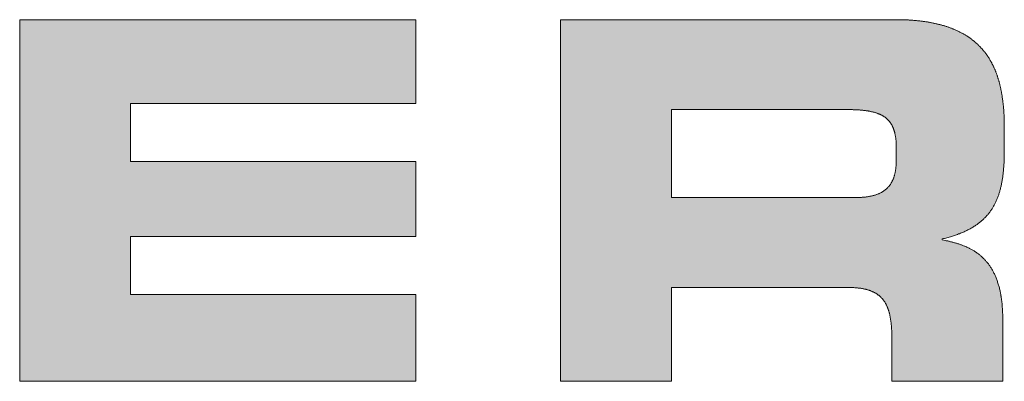
# Model space of a CAD drawing. Units: millimetres. Extents: x 1722 to 2562, y 541 to 1135.
# Drawn here: x 2485 to 2510, y 604 to 613 of the extents above; entities that cross this region are included whole.
import ezdxf

# ---------------------------------------------------------------- set-up
doc = ezdxf.new("R2010")
doc.units = ezdxf.units.MM
doc.layers.get('0').update_dxf_attribs({"lineweight": 50})
doc.layers.add('PEN_Blattrahmen', color=7, linetype='Continuous')
doc.layers.add('Peneder_Logo_grau', color=7, linetype='Continuous', lineweight=5, true_color=0x203239)
doc.styles.add('Peneder_Arial', font='arial.ttf')
doc.styles.add('Peneder_Arial fett', font='arialbd.ttf')

# ---------------------------------------------------------------- blocks, each defined once
blk = doc.blocks.new('*U15')
at = {"layer": 'Peneder_Logo_grau'}
blk.add_hatch(color=256, dxfattribs=at).paths.add_polyline_path([(-23.726, 31.064), (-28.649, 31.064), (-28.649, 26.564), (-23.726, 26.564), (-23.726, 27.645), (-27.27, 27.645), (-27.27, 28.367), (-23.726, 28.367), (-23.726, 29.298), (-27.27, 29.298), (-27.27, 30.021), (-23.726, 30.021)])
h = blk.add_hatch(color=256, dxfattribs=at)
h.paths.add_polyline_path([(-18.107, 27.701), (-18.1, 27.699), (-18.093, 27.697), (-18.087, 27.694), (-18.08, 27.692), (-18.074, 27.69), (-18.067, 27.687), (-18.061, 27.685), (-18.055, 27.682), (-18.049, 27.679), (-18.043, 27.677), (-18.037, 27.674), (-18.031, 27.671), (-18.025, 27.668), (-18.02, 27.665), (-18.014, 27.662), (-18.009, 27.659), (-18.003, 27.655), (-17.998, 27.652), (-17.993, 27.648), (-17.988, 27.645), (-17.983, 27.641), (-17.978, 27.637), (-17.973, 27.634), (-17.968, 27.63), (-17.963, 27.626), (-17.959, 27.622), (-17.954, 27.618), (-17.95, 27.614), (-17.945, 27.609), (-17.941, 27.605), (-17.937, 27.6), (-17.932, 27.596), (-17.928, 27.591), (-17.924, 27.586), (-17.92, 27.582), (-17.917, 27.577), (-17.913, 27.572), (-17.909, 27.567), (-17.906, 27.562), (-17.902, 27.556), (-17.899, 27.551), (-17.895, 27.546), (-17.892, 27.54), (-17.889, 27.534), (-17.885, 27.529), (-17.882, 27.523), (-17.879, 27.517), (-17.876, 27.511), (-17.873, 27.505), (-17.871, 27.499), (-17.868, 27.492), (-17.865, 27.486), (-17.863, 27.48), (-17.86, 27.473), (-17.858, 27.466), (-17.855, 27.46), (-17.853, 27.453), (-17.851, 27.446), (-17.848, 27.439), (-17.846, 27.432), (-17.844, 27.424), (-17.842, 27.417), (-17.84, 27.41), (-17.838, 27.402), (-17.837, 27.395), (-17.835, 27.387), (-17.833, 27.379), (-17.832, 27.371), (-17.83, 27.363), (-17.829, 27.355), (-17.827, 27.346), (-17.826, 27.338), (-17.825, 27.33), (-17.823, 27.321), (-17.822, 27.312), (-17.821, 27.304), (-17.82, 27.295), (-17.819, 27.286), (-17.818, 27.277), (-17.817, 27.267), (-17.816, 27.258), (-17.815, 27.249), (-17.815, 27.239), (-17.814, 27.229), (-17.813, 27.22), (-17.813, 27.21), (-17.812, 27.2), (-17.812, 27.19), (-17.812, 27.179), (-17.811, 27.169), (-17.811, 27.159), (-17.811, 27.148), (-17.811, 27.137), (-17.81, 27.127), (-17.81, 27.116), (-17.81, 27.105), (-17.81, 26.564), (-16.431, 26.564), (-16.431, 27.329), (-16.431, 27.337), (-16.431, 27.346), (-16.431, 27.354), (-16.431, 27.363), (-16.431, 27.371), (-16.432, 27.38), (-16.432, 27.388), (-16.432, 27.396), (-16.432, 27.405), (-16.433, 27.413), (-16.433, 27.421), (-16.433, 27.429), (-16.434, 27.437), (-16.434, 27.445), (-16.435, 27.453), (-16.435, 27.461), (-16.436, 27.469), (-16.436, 27.476), (-16.437, 27.484), (-16.437, 27.492), (-16.438, 27.5), (-16.438, 27.507), (-16.439, 27.515), (-16.44, 27.522), (-16.441, 27.53), (-16.441, 27.537), (-16.442, 27.544), (-16.443, 27.552), (-16.444, 27.559), (-16.445, 27.566), (-16.446, 27.573), (-16.447, 27.581), (-16.448, 27.588), (-16.449, 27.595), (-16.45, 27.602), (-16.451, 27.609), (-16.452, 27.616), (-16.453, 27.622), (-16.454, 27.629), (-16.455, 27.636), (-16.456, 27.643), (-16.457, 27.649), (-16.459, 27.656), (-16.46, 27.663), (-16.461, 27.669), (-16.463, 27.676), (-16.464, 27.682), (-16.465, 27.689), (-16.468, 27.701), (-16.471, 27.714), (-16.474, 27.726), (-16.477, 27.738), (-16.481, 27.75), (-16.484, 27.762), (-16.487, 27.774), (-16.491, 27.786), (-16.495, 27.797), (-16.498, 27.808), (-16.502, 27.819), (-16.506, 27.83), (-16.51, 27.841), (-16.514, 27.851), (-16.519, 27.862), (-16.523, 27.872), (-16.527, 27.882), (-16.532, 27.892), (-16.536, 27.902), (-16.541, 27.911), (-16.546, 27.921), (-16.551, 27.93), (-16.556, 27.94), (-16.561, 27.949), (-16.566, 27.958), (-16.571, 27.966), (-16.577, 27.975), (-16.582, 27.983), (-16.587, 27.992), (-16.593, 28), (-16.599, 28.008), (-16.604, 28.016), (-16.61, 28.024), (-16.616, 28.032), (-16.622, 28.039), (-16.628, 28.047), (-16.634, 28.054), (-16.641, 28.061), (-16.647, 28.068), (-16.653, 28.075), (-16.66, 28.082), (-16.666, 28.089), (-16.673, 28.095), (-16.679, 28.102), (-16.686, 28.108), (-16.693, 28.114), (-16.7, 28.12), (-16.707, 28.126), (-16.714, 28.132), (-16.721, 28.138), (-16.728, 28.144), (-16.735, 28.149), (-16.743, 28.155), (-16.75, 28.16), (-16.757, 28.165), (-16.765, 28.171), (-16.772, 28.176), (-16.78, 28.181), (-16.788, 28.186), (-16.795, 28.19), (-16.803, 28.195), (-16.811, 28.199), (-16.819, 28.204), (-16.827, 28.208), (-16.835, 28.213), (-16.843, 28.217), (-16.851, 28.221), (-16.859, 28.225), (-16.867, 28.229), (-16.876, 28.233), (-16.884, 28.237), (-16.892, 28.24), (-16.901, 28.244), (-16.909, 28.247), (-16.918, 28.251), (-16.927, 28.254), (-16.935, 28.258), (-16.944, 28.261), (-16.953, 28.264), (-16.961, 28.267), (-16.97, 28.27), (-16.979, 28.273), (-16.988, 28.276), (-16.997, 28.279), (-17.006, 28.281), (-17.015, 28.284), (-17.024, 28.287), (-17.033, 28.289), (-17.042, 28.292), (-17.051, 28.294), (-17.06, 28.297), (-17.07, 28.299), (-17.079, 28.301), (-17.088, 28.303), (-17.098, 28.306), (-17.107, 28.308), (-17.116, 28.31), (-17.126, 28.312), (-17.135, 28.314), (-17.145, 28.316), (-17.164, 28.319), (-17.183, 28.323), (-17.183, 28.336), (-17.168, 28.339), (-17.154, 28.343), (-17.139, 28.347), (-17.125, 28.35), (-17.111, 28.354), (-17.097, 28.358), (-17.083, 28.362), (-17.07, 28.366), (-17.057, 28.37), (-17.043, 28.374), (-17.03, 28.379), (-17.018, 28.383), (-17.005, 28.388), (-16.992, 28.392), (-16.98, 28.397), (-16.968, 28.401), (-16.956, 28.406), (-16.944, 28.411), (-16.932, 28.416), (-16.921, 28.421), (-16.91, 28.426), (-16.898, 28.431), (-16.887, 28.436), (-16.877, 28.442), (-16.866, 28.447), (-16.855, 28.452), (-16.845, 28.458), (-16.835, 28.463), (-16.825, 28.469), (-16.815, 28.475), (-16.805, 28.481), (-16.795, 28.487), (-16.786, 28.493), (-16.776, 28.499), (-16.767, 28.505), (-16.758, 28.511), (-16.749, 28.517), (-16.741, 28.524), (-16.732, 28.53), (-16.723, 28.537), (-16.715, 28.544), (-16.707, 28.55), (-16.699, 28.557), (-16.691, 28.564), (-16.683, 28.571), (-16.676, 28.578), (-16.668, 28.585), (-16.661, 28.592), (-16.653, 28.6), (-16.646, 28.607), (-16.639, 28.614), (-16.633, 28.622), (-16.626, 28.63), (-16.619, 28.637), (-16.613, 28.645), (-16.606, 28.653), (-16.6, 28.661), (-16.594, 28.669), (-16.588, 28.677), (-16.582, 28.685), (-16.577, 28.693), (-16.571, 28.702), (-16.565, 28.71), (-16.56, 28.719), (-16.555, 28.727), (-16.55, 28.736), (-16.545, 28.745), (-16.54, 28.754), (-16.535, 28.763), (-16.53, 28.772), (-16.526, 28.781), (-16.521, 28.79), (-16.517, 28.799), (-16.513, 28.808), (-16.508, 28.818), (-16.504, 28.827), (-16.5, 28.837), (-16.497, 28.847), (-16.493, 28.856), (-16.489, 28.866), (-16.486, 28.876), (-16.482, 28.886), (-16.479, 28.896), (-16.476, 28.907), (-16.472, 28.917), (-16.469, 28.927), (-16.466, 28.938), (-16.464, 28.948), (-16.461, 28.959), (-16.458, 28.97), (-16.455, 28.98), (-16.453, 28.991), (-16.451, 29.002), (-16.448, 29.013), (-16.446, 29.025), (-16.444, 29.036), (-16.442, 29.047), (-16.44, 29.059), (-16.438, 29.07), (-16.436, 29.082), (-16.434, 29.093), (-16.432, 29.105), (-16.431, 29.117), (-16.429, 29.129), (-16.428, 29.141), (-16.426, 29.153), (-16.425, 29.165), (-16.424, 29.177), (-16.423, 29.19), (-16.422, 29.202), (-16.421, 29.215), (-16.42, 29.228), (-16.419, 29.24), (-16.418, 29.253), (-16.417, 29.266), (-16.416, 29.279), (-16.416, 29.292), (-16.415, 29.305), (-16.415, 29.319), (-16.414, 29.332), (-16.414, 29.345), (-16.413, 29.359), (-16.413, 29.373), (-16.413, 29.386), (-16.413, 29.4), (-16.413, 29.414), (-16.413, 29.428), (-16.413, 29.442), (-16.413, 29.728), (-16.413, 29.738), (-16.413, 29.747), (-16.413, 29.757), (-16.413, 29.766), (-16.413, 29.775), (-16.413, 29.785), (-16.413, 29.794), (-16.413, 29.803), (-16.414, 29.812), (-16.414, 29.822), (-16.414, 29.831), (-16.414, 29.84), (-16.415, 29.849), (-16.415, 29.858), (-16.416, 29.867), (-16.416, 29.876), (-16.416, 29.885), (-16.417, 29.894), (-16.417, 29.903), (-16.418, 29.912), (-16.419, 29.921), (-16.419, 29.93), (-16.42, 29.939), (-16.42, 29.948), (-16.421, 29.957), (-16.422, 29.965), (-16.423, 29.974), (-16.423, 29.983), (-16.424, 29.992), (-16.425, 30), (-16.426, 30.009), (-16.427, 30.018), (-16.428, 30.026), (-16.429, 30.035), (-16.43, 30.043), (-16.431, 30.052), (-16.432, 30.06), (-16.433, 30.069), (-16.434, 30.077), (-16.435, 30.085), (-16.437, 30.094), (-16.438, 30.102), (-16.439, 30.11), (-16.44, 30.119), (-16.442, 30.127), (-16.443, 30.135), (-16.444, 30.143), (-16.446, 30.151), (-16.447, 30.16), (-16.449, 30.168), (-16.45, 30.176), (-16.452, 30.184), (-16.454, 30.192), (-16.455, 30.2), (-16.457, 30.208), (-16.459, 30.216), (-16.46, 30.223), (-16.462, 30.231), (-16.464, 30.239), (-16.466, 30.247), (-16.468, 30.255), (-16.47, 30.262), (-16.472, 30.27), (-16.474, 30.278), (-16.476, 30.285), (-16.478, 30.293), (-16.48, 30.3), (-16.482, 30.308), (-16.484, 30.316), (-16.487, 30.323), (-16.489, 30.33), (-16.491, 30.338), (-16.494, 30.345), (-16.496, 30.353), (-16.498, 30.36), (-16.501, 30.367), (-16.503, 30.374), (-16.506, 30.382), (-16.509, 30.389), (-16.511, 30.396), (-16.514, 30.403), (-16.517, 30.41), (-16.519, 30.417), (-16.522, 30.424), (-16.525, 30.431), (-16.528, 30.438), (-16.531, 30.445), (-16.534, 30.452), (-16.537, 30.459), (-16.54, 30.466), (-16.543, 30.472), (-16.546, 30.479), (-16.549, 30.486), (-16.552, 30.493), (-16.556, 30.499), (-16.559, 30.506), (-16.562, 30.512), (-16.566, 30.519), (-16.569, 30.525), (-16.573, 30.532), (-16.576, 30.538), (-16.58, 30.545), (-16.583, 30.551), (-16.587, 30.557), (-16.591, 30.564), (-16.594, 30.57), (-16.598, 30.576), (-16.602, 30.583), (-16.606, 30.589), (-16.61, 30.595), (-16.614, 30.601), (-16.618, 30.607), (-16.622, 30.613), (-16.626, 30.619), (-16.63, 30.625), (-16.634, 30.631), (-16.638, 30.637), (-16.643, 30.643), (-16.647, 30.648), (-16.651, 30.654), (-16.656, 30.66), (-16.66, 30.666), (-16.665, 30.671), (-16.669, 30.677), (-16.674, 30.682), (-16.679, 30.688), (-16.683, 30.694), (-16.688, 30.699), (-16.693, 30.704), (-16.698, 30.71), (-16.703, 30.715), (-16.708, 30.721), (-16.713, 30.726), (-16.718, 30.731), (-16.723, 30.736), (-16.728, 30.741), (-16.733, 30.747), (-16.739, 30.752), (-16.744, 30.757), (-16.749, 30.762), (-16.755, 30.767), (-16.76, 30.772), (-16.766, 30.777), (-16.771, 30.782), (-16.777, 30.786), (-16.782, 30.791), (-16.788, 30.796), (-16.794, 30.801), (-16.8, 30.805), (-16.806, 30.81), (-16.812, 30.815), (-16.818, 30.819), (-16.824, 30.824), (-16.83, 30.828), (-16.836, 30.833), (-16.842, 30.837), (-16.848, 30.841), (-16.855, 30.846), (-16.861, 30.85), (-16.867, 30.854), (-16.874, 30.859), (-16.88, 30.863), (-16.887, 30.867), (-16.893, 30.871), (-16.9, 30.875), (-16.907, 30.879), (-16.914, 30.883), (-16.921, 30.887), (-16.927, 30.891), (-16.934, 30.895), (-16.941, 30.898), (-16.948, 30.902), (-16.956, 30.906), (-16.963, 30.91), (-16.97, 30.913), (-16.977, 30.917), (-16.985, 30.92), (-16.992, 30.924), (-17, 30.927), (-17.007, 30.931), (-17.015, 30.934), (-17.022, 30.938), (-17.03, 30.941), (-17.038, 30.944), (-17.046, 30.947), (-17.053, 30.951), (-17.061, 30.954), (-17.069, 30.957), (-17.077, 30.96), (-17.086, 30.963), (-17.094, 30.966), (-17.102, 30.969), (-17.11, 30.972), (-17.119, 30.975), (-17.127, 30.977), (-17.135, 30.98), (-17.144, 30.983), (-17.153, 30.986), (-17.161, 30.988), (-17.17, 30.991), (-17.179, 30.993), (-17.188, 30.996), (-17.196, 30.998), (-17.205, 31.001), (-17.214, 31.003), (-17.224, 31.005), (-17.233, 31.008), (-17.242, 31.01), (-17.251, 31.012), (-17.26, 31.014), (-17.27, 31.016), (-17.279, 31.018), (-17.289, 31.02), (-17.298, 31.022), (-17.308, 31.024), (-17.318, 31.026), (-17.328, 31.028), (-17.337, 31.03), (-17.347, 31.032), (-17.357, 31.033), (-17.367, 31.035), (-17.377, 31.037), (-17.388, 31.038), (-17.398, 31.04), (-17.408, 31.041), (-17.419, 31.043), (-17.429, 31.044), (-17.439, 31.045), (-17.45, 31.047), (-17.461, 31.048), (-17.471, 31.049), (-17.482, 31.05), (-17.493, 31.051), (-17.504, 31.052), (-17.515, 31.053), (-17.526, 31.054), (-17.537, 31.055), (-17.548, 31.056), (-17.559, 31.057), (-17.571, 31.058), (-17.582, 31.059), (-17.593, 31.059), (-17.605, 31.06), (-17.617, 31.06), (-17.628, 31.061), (-17.64, 31.062), (-17.652, 31.062), (-17.664, 31.062), (-17.675, 31.063), (-17.687, 31.063), (-17.699, 31.063), (-17.712, 31.064), (-17.724, 31.064), (-17.736, 31.064), (-17.748, 31.064), (-17.761, 31.064), (-21.926, 31.064), (-21.926, 26.564), (-20.547, 26.564), (-20.547, 27.733), (-18.376, 27.733), (-18.366, 27.733), (-18.356, 27.732), (-18.347, 27.732), (-18.337, 27.732), (-18.327, 27.732), (-18.318, 27.732), (-18.309, 27.731), (-18.299, 27.731), (-18.29, 27.73), (-18.281, 27.73), (-18.272, 27.729), (-18.263, 27.728), (-18.255, 27.728), (-18.246, 27.727), (-18.237, 27.726), (-18.229, 27.725), (-18.221, 27.724), (-18.212, 27.723), (-18.204, 27.722), (-18.196, 27.721), (-18.188, 27.719), (-18.18, 27.718), (-18.173, 27.717), (-18.165, 27.715), (-18.157, 27.714), (-18.15, 27.712), (-18.142, 27.71), (-18.135, 27.709), (-18.128, 27.707), (-18.121, 27.705), (-18.114, 27.703)])
h.paths.add_polyline_path([(-18.066, 28.869), (-18.075, 28.867), (-18.084, 28.866), (-18.093, 28.864), (-18.102, 28.863), (-18.111, 28.861), (-18.12, 28.86), (-18.129, 28.859), (-18.139, 28.857), (-18.149, 28.856), (-18.159, 28.855), (-18.168, 28.855), (-18.179, 28.854), (-18.189, 28.853), (-18.199, 28.852), (-18.21, 28.852), (-18.22, 28.852), (-18.231, 28.851), (-18.242, 28.851), (-18.253, 28.851), (-18.264, 28.851), (-20.547, 28.851), (-20.547, 29.946), (-18.389, 29.946), (-18.379, 29.946), (-18.369, 29.946), (-18.359, 29.946), (-18.349, 29.946), (-18.339, 29.945), (-18.329, 29.945), (-18.319, 29.945), (-18.31, 29.945), (-18.3, 29.945), (-18.291, 29.944), (-18.282, 29.944), (-18.273, 29.944), (-18.263, 29.943), (-18.254, 29.943), (-18.245, 29.942), (-18.237, 29.942), (-18.228, 29.941), (-18.219, 29.941), (-18.21, 29.94), (-18.202, 29.939), (-18.193, 29.939), (-18.185, 29.938), (-18.177, 29.937), (-18.169, 29.936), (-18.161, 29.935), (-18.152, 29.934), (-18.145, 29.933), (-18.137, 29.932), (-18.129, 29.931), (-18.121, 29.93), (-18.114, 29.929), (-18.106, 29.928), (-18.099, 29.927), (-18.091, 29.925), (-18.084, 29.924), (-18.077, 29.922), (-18.07, 29.921), (-18.063, 29.919), (-18.056, 29.918), (-18.049, 29.916), (-18.042, 29.915), (-18.035, 29.913), (-18.029, 29.911), (-18.022, 29.909), (-18.016, 29.907), (-18.009, 29.905), (-18.003, 29.903), (-17.997, 29.901), (-17.991, 29.899), (-17.985, 29.897), (-17.979, 29.894), (-17.973, 29.892), (-17.967, 29.89), (-17.961, 29.887), (-17.956, 29.885), (-17.95, 29.882), (-17.945, 29.879), (-17.939, 29.877), (-17.934, 29.874), (-17.929, 29.871), (-17.924, 29.868), (-17.918, 29.865), (-17.913, 29.862), (-17.909, 29.859), (-17.904, 29.855), (-17.899, 29.852), (-17.894, 29.849), (-17.89, 29.845), (-17.885, 29.842), (-17.881, 29.838), (-17.876, 29.834), (-17.872, 29.831), (-17.868, 29.827), (-17.864, 29.823), (-17.86, 29.819), (-17.856, 29.815), (-17.852, 29.811), (-17.848, 29.806), (-17.844, 29.802), (-17.841, 29.798), (-17.837, 29.793), (-17.833, 29.788), (-17.83, 29.784), (-17.827, 29.779), (-17.823, 29.774), (-17.82, 29.769), (-17.817, 29.764), (-17.814, 29.759), (-17.811, 29.754), (-17.808, 29.749), (-17.805, 29.743), (-17.803, 29.738), (-17.8, 29.732), (-17.797, 29.726), (-17.795, 29.721), (-17.793, 29.715), (-17.79, 29.709), (-17.788, 29.703), (-17.786, 29.697), (-17.784, 29.69), (-17.782, 29.684), (-17.78, 29.678), (-17.778, 29.671), (-17.776, 29.664), (-17.774, 29.658), (-17.772, 29.651), (-17.771, 29.644), (-17.769, 29.637), (-17.768, 29.63), (-17.767, 29.622), (-17.765, 29.615), (-17.764, 29.608), (-17.763, 29.6), (-17.762, 29.592), (-17.761, 29.584), (-17.76, 29.577), (-17.759, 29.568), (-17.758, 29.56), (-17.758, 29.552), (-17.757, 29.544), (-17.756, 29.535), (-17.756, 29.527), (-17.756, 29.518), (-17.755, 29.509), (-17.755, 29.5), (-17.755, 29.491), (-17.755, 29.482), (-17.755, 29.473), (-17.755, 29.324), (-17.755, 29.314), (-17.755, 29.304), (-17.755, 29.295), (-17.755, 29.285), (-17.756, 29.276), (-17.756, 29.267), (-17.757, 29.258), (-17.757, 29.249), (-17.758, 29.24), (-17.759, 29.231), (-17.76, 29.222), (-17.761, 29.214), (-17.762, 29.205), (-17.763, 29.197), (-17.764, 29.189), (-17.766, 29.18), (-17.767, 29.172), (-17.769, 29.164), (-17.77, 29.157), (-17.772, 29.149), (-17.774, 29.141), (-17.776, 29.134), (-17.778, 29.126), (-17.78, 29.119), (-17.782, 29.112), (-17.785, 29.104), (-17.787, 29.097), (-17.79, 29.09), (-17.792, 29.084), (-17.795, 29.077), (-17.798, 29.07), (-17.801, 29.064), (-17.804, 29.057), (-17.807, 29.051), (-17.81, 29.045), (-17.814, 29.039), (-17.817, 29.033), (-17.821, 29.027), (-17.824, 29.021), (-17.828, 29.015), (-17.832, 29.01), (-17.836, 29.004), (-17.84, 28.999), (-17.844, 28.993), (-17.849, 28.988), (-17.853, 28.983), (-17.858, 28.978), (-17.862, 28.973), (-17.867, 28.968), (-17.872, 28.964), (-17.877, 28.959), (-17.882, 28.954), (-17.888, 28.95), (-17.893, 28.946), (-17.898, 28.941), (-17.904, 28.937), (-17.91, 28.933), (-17.915, 28.929), (-17.921, 28.926), (-17.927, 28.922), (-17.934, 28.918), (-17.94, 28.915), (-17.946, 28.911), (-17.953, 28.908), (-17.96, 28.905), (-17.966, 28.901), (-17.973, 28.898), (-17.98, 28.895), (-17.988, 28.893), (-17.995, 28.89), (-18.002, 28.887), (-18.01, 28.885), (-18.018, 28.882), (-18.025, 28.88), (-18.033, 28.877), (-18.041, 28.875), (-18.05, 28.873), (-18.058, 28.871)], flags=16)
blk.add_line((-17.183, 28.336), (-17.183, 28.323), dxfattribs=at)
blk.add_lwpolyline([(-23.726, 31.064), (-28.649, 31.064), (-28.649, 26.564), (-23.726, 26.564), (-23.726, 27.645), (-27.27, 27.645), (-27.27, 28.367), (-23.726, 28.367), (-23.726, 29.298), (-27.27, 29.298), (-27.27, 30.021), (-23.726, 30.021)], close=True, dxfattribs=at)
for points in [[(-18.376, 27.733), (-20.547, 27.733), (-20.547, 26.564), (-21.926, 26.564), (-21.926, 31.064), (-17.761, 31.064)], [(-16.413, 29.728), (-16.413, 29.738), (-16.413, 29.747), (-16.413, 29.757), (-16.413, 29.766), (-16.413, 29.775), (-16.413, 29.785), (-16.413, 29.794), (-16.413, 29.803), (-16.414, 29.812), (-16.414, 29.822), (-16.414, 29.831), (-16.414, 29.84), (-16.415, 29.849), (-16.415, 29.858), (-16.416, 29.867), (-16.416, 29.876), (-16.416, 29.885), (-16.417, 29.894), (-16.417, 29.903), (-16.418, 29.912), (-16.419, 29.921), (-16.419, 29.93), (-16.42, 29.939), (-16.42, 29.948), (-16.421, 29.957), (-16.422, 29.965), (-16.423, 29.974), (-16.423, 29.983), (-16.424, 29.992), (-16.425, 30), (-16.426, 30.009), (-16.427, 30.018), (-16.428, 30.026), (-16.429, 30.035), (-16.43, 30.043), (-16.431, 30.052), (-16.432, 30.06), (-16.433, 30.069), (-16.434, 30.077), (-16.435, 30.085), (-16.437, 30.094), (-16.438, 30.102), (-16.439, 30.11), (-16.44, 30.119), (-16.442, 30.127), (-16.443, 30.135), (-16.444, 30.143), (-16.446, 30.151), (-16.447, 30.16), (-16.449, 30.168), (-16.45, 30.176), (-16.452, 30.184), (-16.454, 30.192), (-16.455, 30.2), (-16.457, 30.208), (-16.459, 30.216), (-16.46, 30.223), (-16.462, 30.231), (-16.464, 30.239), (-16.466, 30.247), (-16.468, 30.255), (-16.47, 30.262), (-16.472, 30.27), (-16.474, 30.278), (-16.476, 30.285), (-16.478, 30.293), (-16.48, 30.3), (-16.482, 30.308), (-16.484, 30.316), (-16.487, 30.323), (-16.489, 30.33), (-16.491, 30.338), (-16.494, 30.345), (-16.496, 30.353), (-16.498, 30.36), (-16.501, 30.367), (-16.503, 30.374), (-16.506, 30.382), (-16.509, 30.389), (-16.511, 30.396), (-16.514, 30.403), (-16.517, 30.41), (-16.519, 30.417), (-16.522, 30.424), (-16.525, 30.431), (-16.528, 30.438), (-16.531, 30.445), (-16.534, 30.452), (-16.537, 30.459), (-16.54, 30.466), (-16.543, 30.472), (-16.546, 30.479), (-16.549, 30.486), (-16.552, 30.493), (-16.556, 30.499), (-16.559, 30.506), (-16.562, 30.512), (-16.566, 30.519), (-16.569, 30.525), (-16.573, 30.532), (-16.576, 30.538), (-16.58, 30.545), (-16.583, 30.551), (-16.587, 30.557), (-16.591, 30.564), (-16.594, 30.57), (-16.598, 30.576), (-16.602, 30.583), (-16.606, 30.589), (-16.61, 30.595), (-16.614, 30.601), (-16.618, 30.607), (-16.622, 30.613), (-16.626, 30.619), (-16.63, 30.625), (-16.634, 30.631), (-16.638, 30.637), (-16.643, 30.643), (-16.647, 30.648), (-16.651, 30.654), (-16.656, 30.66), (-16.66, 30.666), (-16.665, 30.671), (-16.669, 30.677), (-16.674, 30.682), (-16.679, 30.688), (-16.683, 30.694), (-16.688, 30.699), (-16.693, 30.704), (-16.698, 30.71), (-16.703, 30.715), (-16.708, 30.721), (-16.713, 30.726), (-16.718, 30.731), (-16.723, 30.736), (-16.728, 30.741), (-16.733, 30.747), (-16.739, 30.752), (-16.744, 30.757), (-16.749, 30.762), (-16.755, 30.767), (-16.76, 30.772), (-16.766, 30.777), (-16.771, 30.782), (-16.777, 30.786), (-16.782, 30.791), (-16.788, 30.796), (-16.794, 30.801), (-16.8, 30.805), (-16.806, 30.81), (-16.812, 30.815), (-16.818, 30.819), (-16.824, 30.824), (-16.83, 30.828), (-16.836, 30.833), (-16.842, 30.837), (-16.848, 30.841), (-16.855, 30.846), (-16.861, 30.85), (-16.867, 30.854), (-16.874, 30.859), (-16.88, 30.863), (-16.887, 30.867), (-16.893, 30.871), (-16.9, 30.875), (-16.907, 30.879), (-16.914, 30.883), (-16.921, 30.887), (-16.927, 30.891), (-16.934, 30.895), (-16.941, 30.898), (-16.948, 30.902), (-16.956, 30.906), (-16.963, 30.91), (-16.97, 30.913), (-16.977, 30.917), (-16.985, 30.92), (-16.992, 30.924), (-17, 30.927), (-17.007, 30.931), (-17.015, 30.934), (-17.022, 30.938), (-17.03, 30.941), (-17.038, 30.944), (-17.046, 30.947), (-17.053, 30.951), (-17.061, 30.954), (-17.069, 30.957), (-17.077, 30.96), (-17.086, 30.963), (-17.094, 30.966), (-17.102, 30.969), (-17.11, 30.972), (-17.119, 30.975), (-17.127, 30.977), (-17.135, 30.98), (-17.144, 30.983), (-17.153, 30.986), (-17.161, 30.988), (-17.17, 30.991), (-17.179, 30.993), (-17.188, 30.996), (-17.196, 30.998), (-17.205, 31.001), (-17.214, 31.003), (-17.224, 31.005), (-17.233, 31.008), (-17.242, 31.01), (-17.251, 31.012), (-17.26, 31.014), (-17.27, 31.016), (-17.279, 31.018), (-17.289, 31.02), (-17.298, 31.022), (-17.308, 31.024), (-17.318, 31.026), (-17.328, 31.028), (-17.337, 31.03), (-17.347, 31.032), (-17.357, 31.033), (-17.367, 31.035), (-17.377, 31.037), (-17.388, 31.038), (-17.398, 31.04), (-17.408, 31.041), (-17.419, 31.043), (-17.429, 31.044), (-17.439, 31.045), (-17.45, 31.047), (-17.461, 31.048), (-17.471, 31.049), (-17.482, 31.05), (-17.493, 31.051), (-17.504, 31.052), (-17.515, 31.053), (-17.526, 31.054), (-17.537, 31.055), (-17.548, 31.056), (-17.559, 31.057), (-17.571, 31.058), (-17.582, 31.059), (-17.593, 31.059), (-17.605, 31.06), (-17.617, 31.06), (-17.628, 31.061), (-17.64, 31.062), (-17.652, 31.062), (-17.664, 31.062), (-17.675, 31.063), (-17.687, 31.063), (-17.699, 31.063), (-17.712, 31.064), (-17.724, 31.064), (-17.736, 31.064), (-17.748, 31.064), (-17.761, 31.064)], [(-18.389, 29.946), (-20.547, 29.946), (-20.547, 28.851), (-18.264, 28.851)], [(-18.389, 29.946), (-18.379, 29.946), (-18.369, 29.946), (-18.359, 29.946), (-18.349, 29.946), (-18.339, 29.945), (-18.329, 29.945), (-18.319, 29.945), (-18.31, 29.945), (-18.3, 29.945), (-18.291, 29.944), (-18.282, 29.944), (-18.273, 29.944), (-18.263, 29.943), (-18.254, 29.943), (-18.245, 29.942), (-18.237, 29.942), (-18.228, 29.941), (-18.219, 29.941), (-18.21, 29.94), (-18.202, 29.939), (-18.193, 29.939), (-18.185, 29.938), (-18.177, 29.937), (-18.169, 29.936), (-18.161, 29.935), (-18.152, 29.934), (-18.145, 29.933), (-18.137, 29.932), (-18.129, 29.931), (-18.121, 29.93), (-18.114, 29.929), (-18.106, 29.928), (-18.099, 29.927), (-18.091, 29.925), (-18.084, 29.924), (-18.077, 29.922), (-18.07, 29.921), (-18.063, 29.919), (-18.056, 29.918), (-18.049, 29.916), (-18.042, 29.915), (-18.035, 29.913), (-18.029, 29.911), (-18.022, 29.909), (-18.016, 29.907), (-18.009, 29.905), (-18.003, 29.903), (-17.997, 29.901), (-17.991, 29.899), (-17.985, 29.897), (-17.979, 29.894), (-17.973, 29.892), (-17.967, 29.89), (-17.961, 29.887), (-17.956, 29.885), (-17.95, 29.882), (-17.945, 29.879), (-17.939, 29.877), (-17.934, 29.874), (-17.929, 29.871), (-17.924, 29.868), (-17.918, 29.865), (-17.913, 29.862), (-17.909, 29.859), (-17.904, 29.855), (-17.899, 29.852), (-17.894, 29.849), (-17.89, 29.845), (-17.885, 29.842), (-17.881, 29.838), (-17.876, 29.834), (-17.872, 29.831), (-17.868, 29.827), (-17.864, 29.823), (-17.86, 29.819), (-17.856, 29.815), (-17.852, 29.811), (-17.848, 29.806), (-17.844, 29.802), (-17.841, 29.798), (-17.837, 29.793), (-17.833, 29.788), (-17.83, 29.784), (-17.827, 29.779), (-17.823, 29.774), (-17.82, 29.769), (-17.817, 29.764), (-17.814, 29.759), (-17.811, 29.754), (-17.808, 29.749), (-17.805, 29.743), (-17.803, 29.738), (-17.8, 29.732), (-17.797, 29.726), (-17.795, 29.721), (-17.793, 29.715), (-17.79, 29.709), (-17.788, 29.703), (-17.786, 29.697), (-17.784, 29.69), (-17.782, 29.684), (-17.78, 29.678), (-17.778, 29.671), (-17.776, 29.664), (-17.774, 29.658), (-17.772, 29.651), (-17.771, 29.644), (-17.769, 29.637), (-17.768, 29.63), (-17.767, 29.622), (-17.765, 29.615), (-17.764, 29.608), (-17.763, 29.6), (-17.762, 29.592), (-17.761, 29.584), (-17.76, 29.577), (-17.759, 29.568), (-17.758, 29.56), (-17.758, 29.552), (-17.757, 29.544), (-17.756, 29.535), (-17.756, 29.527), (-17.756, 29.518), (-17.755, 29.509), (-17.755, 29.5), (-17.755, 29.491), (-17.755, 29.482), (-17.755, 29.473)], [(-16.413, 29.728), (-16.413, 29.442)], [(-17.755, 29.473), (-17.755, 29.324)], [(-17.183, 28.336), (-17.168, 28.339), (-17.154, 28.343), (-17.139, 28.347), (-17.125, 28.35), (-17.111, 28.354), (-17.097, 28.358), (-17.083, 28.362), (-17.07, 28.366), (-17.057, 28.37), (-17.043, 28.374), (-17.03, 28.379), (-17.018, 28.383), (-17.005, 28.388), (-16.992, 28.392), (-16.98, 28.397), (-16.968, 28.401), (-16.956, 28.406), (-16.944, 28.411), (-16.932, 28.416), (-16.921, 28.421), (-16.91, 28.426), (-16.898, 28.431), (-16.887, 28.436), (-16.877, 28.442), (-16.866, 28.447), (-16.855, 28.452), (-16.845, 28.458), (-16.835, 28.463), (-16.825, 28.469), (-16.815, 28.475), (-16.805, 28.481), (-16.795, 28.487), (-16.786, 28.493), (-16.776, 28.499), (-16.767, 28.505), (-16.758, 28.511), (-16.749, 28.517), (-16.741, 28.524), (-16.732, 28.53), (-16.723, 28.537), (-16.715, 28.544), (-16.707, 28.55), (-16.699, 28.557), (-16.691, 28.564), (-16.683, 28.571), (-16.676, 28.578), (-16.668, 28.585), (-16.661, 28.592), (-16.653, 28.6), (-16.646, 28.607), (-16.639, 28.614), (-16.633, 28.622), (-16.626, 28.63), (-16.619, 28.637), (-16.613, 28.645), (-16.606, 28.653), (-16.6, 28.661), (-16.594, 28.669), (-16.588, 28.677), (-16.582, 28.685), (-16.577, 28.693), (-16.571, 28.702), (-16.565, 28.71), (-16.56, 28.719), (-16.555, 28.727), (-16.55, 28.736), (-16.545, 28.745), (-16.54, 28.754), (-16.535, 28.763), (-16.53, 28.772), (-16.526, 28.781), (-16.521, 28.79), (-16.517, 28.799), (-16.513, 28.808), (-16.508, 28.818), (-16.504, 28.827), (-16.5, 28.837), (-16.497, 28.847), (-16.493, 28.856), (-16.489, 28.866), (-16.486, 28.876), (-16.482, 28.886), (-16.479, 28.896), (-16.476, 28.907), (-16.472, 28.917), (-16.469, 28.927), (-16.466, 28.938), (-16.464, 28.948), (-16.461, 28.959), (-16.458, 28.97), (-16.455, 28.98), (-16.453, 28.991), (-16.451, 29.002), (-16.448, 29.013), (-16.446, 29.025), (-16.444, 29.036), (-16.442, 29.047), (-16.44, 29.059), (-16.438, 29.07), (-16.436, 29.082), (-16.434, 29.093), (-16.432, 29.105), (-16.431, 29.117), (-16.429, 29.129), (-16.428, 29.141), (-16.426, 29.153), (-16.425, 29.165), (-16.424, 29.177), (-16.423, 29.19), (-16.422, 29.202), (-16.421, 29.215), (-16.42, 29.228), (-16.419, 29.24), (-16.418, 29.253), (-16.417, 29.266), (-16.416, 29.279), (-16.416, 29.292), (-16.415, 29.305), (-16.415, 29.319), (-16.414, 29.332), (-16.414, 29.345), (-16.413, 29.359), (-16.413, 29.373), (-16.413, 29.386), (-16.413, 29.4), (-16.413, 29.414), (-16.413, 29.428), (-16.413, 29.442)], [(-17.755, 29.324), (-17.755, 29.314), (-17.755, 29.304), (-17.755, 29.295), (-17.755, 29.285), (-17.756, 29.276), (-17.756, 29.267), (-17.757, 29.258), (-17.757, 29.249), (-17.758, 29.24), (-17.759, 29.231), (-17.76, 29.222), (-17.761, 29.214), (-17.762, 29.205), (-17.763, 29.197), (-17.764, 29.189), (-17.766, 29.18), (-17.767, 29.172), (-17.769, 29.164), (-17.77, 29.157), (-17.772, 29.149), (-17.774, 29.141), (-17.776, 29.134), (-17.778, 29.126), (-17.78, 29.119), (-17.782, 29.112), (-17.785, 29.104), (-17.787, 29.097), (-17.79, 29.09), (-17.792, 29.084), (-17.795, 29.077), (-17.798, 29.07), (-17.801, 29.064), (-17.804, 29.057), (-17.807, 29.051), (-17.81, 29.045), (-17.814, 29.039), (-17.817, 29.033), (-17.821, 29.027), (-17.824, 29.021), (-17.828, 29.015), (-17.832, 29.01), (-17.836, 29.004), (-17.84, 28.999), (-17.844, 28.993), (-17.849, 28.988), (-17.853, 28.983), (-17.858, 28.978), (-17.862, 28.973), (-17.867, 28.968), (-17.872, 28.964), (-17.877, 28.959), (-17.882, 28.954), (-17.888, 28.95), (-17.893, 28.946), (-17.898, 28.941), (-17.904, 28.937), (-17.91, 28.933), (-17.915, 28.929), (-17.921, 28.926), (-17.927, 28.922), (-17.934, 28.918), (-17.94, 28.915), (-17.946, 28.911), (-17.953, 28.908), (-17.96, 28.905), (-17.966, 28.901), (-17.973, 28.898), (-17.98, 28.895), (-17.988, 28.893), (-17.995, 28.89), (-18.002, 28.887), (-18.01, 28.885), (-18.018, 28.882), (-18.025, 28.88), (-18.033, 28.877), (-18.041, 28.875), (-18.05, 28.873), (-18.058, 28.871), (-18.066, 28.869), (-18.075, 28.867), (-18.084, 28.866), (-18.093, 28.864), (-18.102, 28.863), (-18.111, 28.861), (-18.12, 28.86), (-18.129, 28.859), (-18.139, 28.857), (-18.149, 28.856), (-18.159, 28.855), (-18.168, 28.855), (-18.179, 28.854), (-18.189, 28.853), (-18.199, 28.852), (-18.21, 28.852), (-18.22, 28.852), (-18.231, 28.851), (-18.242, 28.851), (-18.253, 28.851), (-18.264, 28.851)], [(-16.431, 27.329), (-16.431, 27.337), (-16.431, 27.346), (-16.431, 27.354), (-16.431, 27.363), (-16.431, 27.371), (-16.432, 27.38), (-16.432, 27.388), (-16.432, 27.396), (-16.432, 27.405), (-16.433, 27.413), (-16.433, 27.421), (-16.433, 27.429), (-16.434, 27.437), (-16.434, 27.445), (-16.435, 27.453), (-16.435, 27.461), (-16.436, 27.469), (-16.436, 27.476), (-16.437, 27.484), (-16.437, 27.492), (-16.438, 27.5), (-16.438, 27.507), (-16.439, 27.515), (-16.44, 27.522), (-16.441, 27.53), (-16.441, 27.537), (-16.442, 27.544), (-16.443, 27.552), (-16.444, 27.559), (-16.445, 27.566), (-16.446, 27.573), (-16.447, 27.581), (-16.448, 27.588), (-16.449, 27.595), (-16.45, 27.602), (-16.451, 27.609), (-16.452, 27.616), (-16.453, 27.622), (-16.454, 27.629), (-16.455, 27.636), (-16.456, 27.643), (-16.457, 27.649), (-16.459, 27.656), (-16.46, 27.663), (-16.461, 27.669), (-16.463, 27.676), (-16.464, 27.682), (-16.465, 27.689), (-16.468, 27.701), (-16.471, 27.714), (-16.474, 27.726), (-16.477, 27.738), (-16.481, 27.75), (-16.484, 27.762), (-16.487, 27.774), (-16.491, 27.786), (-16.495, 27.797), (-16.498, 27.808), (-16.502, 27.819), (-16.506, 27.83), (-16.51, 27.841), (-16.514, 27.851), (-16.519, 27.862), (-16.523, 27.872), (-16.527, 27.882), (-16.532, 27.892), (-16.536, 27.902), (-16.541, 27.911), (-16.546, 27.921), (-16.551, 27.93), (-16.556, 27.94), (-16.561, 27.949), (-16.566, 27.958), (-16.571, 27.966), (-16.577, 27.975), (-16.582, 27.983), (-16.587, 27.992), (-16.593, 28), (-16.599, 28.008), (-16.604, 28.016), (-16.61, 28.024), (-16.616, 28.032), (-16.622, 28.039), (-16.628, 28.047), (-16.634, 28.054), (-16.641, 28.061), (-16.647, 28.068), (-16.653, 28.075), (-16.66, 28.082), (-16.666, 28.089), (-16.673, 28.095), (-16.679, 28.102), (-16.686, 28.108), (-16.693, 28.114), (-16.7, 28.12), (-16.707, 28.126), (-16.714, 28.132), (-16.721, 28.138), (-16.728, 28.144), (-16.735, 28.149), (-16.743, 28.155), (-16.75, 28.16), (-16.757, 28.165), (-16.765, 28.171), (-16.772, 28.176), (-16.78, 28.181), (-16.788, 28.186), (-16.795, 28.19), (-16.803, 28.195), (-16.811, 28.199), (-16.819, 28.204), (-16.827, 28.208), (-16.835, 28.213), (-16.843, 28.217), (-16.851, 28.221), (-16.859, 28.225), (-16.867, 28.229), (-16.876, 28.233), (-16.884, 28.237), (-16.892, 28.24), (-16.901, 28.244), (-16.909, 28.247), (-16.918, 28.251), (-16.927, 28.254), (-16.935, 28.258), (-16.944, 28.261), (-16.953, 28.264), (-16.961, 28.267), (-16.97, 28.27), (-16.979, 28.273), (-16.988, 28.276), (-16.997, 28.279), (-17.006, 28.281), (-17.015, 28.284), (-17.024, 28.287), (-17.033, 28.289), (-17.042, 28.292), (-17.051, 28.294), (-17.06, 28.297), (-17.07, 28.299), (-17.079, 28.301), (-17.088, 28.303), (-17.098, 28.306), (-17.107, 28.308), (-17.116, 28.31), (-17.126, 28.312), (-17.135, 28.314), (-17.145, 28.316), (-17.164, 28.319), (-17.183, 28.323)], [(-18.376, 27.733), (-18.366, 27.733), (-18.356, 27.732), (-18.347, 27.732), (-18.337, 27.732), (-18.327, 27.732), (-18.318, 27.732), (-18.309, 27.731), (-18.299, 27.731), (-18.29, 27.73), (-18.281, 27.73), (-18.272, 27.729), (-18.263, 27.728), (-18.255, 27.728), (-18.246, 27.727), (-18.237, 27.726), (-18.229, 27.725), (-18.221, 27.724), (-18.212, 27.723), (-18.204, 27.722), (-18.196, 27.721), (-18.188, 27.719), (-18.18, 27.718), (-18.173, 27.717), (-18.165, 27.715), (-18.157, 27.714), (-18.15, 27.712), (-18.142, 27.71), (-18.135, 27.709), (-18.128, 27.707), (-18.121, 27.705), (-18.114, 27.703), (-18.107, 27.701), (-18.1, 27.699), (-18.093, 27.697), (-18.087, 27.694), (-18.08, 27.692), (-18.074, 27.69), (-18.067, 27.687), (-18.061, 27.685), (-18.055, 27.682), (-18.049, 27.679), (-18.043, 27.677), (-18.037, 27.674), (-18.031, 27.671), (-18.025, 27.668), (-18.02, 27.665), (-18.014, 27.662), (-18.009, 27.659), (-18.003, 27.655), (-17.998, 27.652), (-17.993, 27.648), (-17.988, 27.645), (-17.983, 27.641), (-17.978, 27.637), (-17.973, 27.634), (-17.968, 27.63), (-17.963, 27.626), (-17.959, 27.622), (-17.954, 27.618), (-17.95, 27.614), (-17.945, 27.609), (-17.941, 27.605), (-17.937, 27.6), (-17.932, 27.596), (-17.928, 27.591), (-17.924, 27.586), (-17.92, 27.582), (-17.917, 27.577), (-17.913, 27.572), (-17.909, 27.567), (-17.906, 27.562), (-17.902, 27.556), (-17.899, 27.551), (-17.895, 27.546), (-17.892, 27.54), (-17.889, 27.534), (-17.885, 27.529), (-17.882, 27.523), (-17.879, 27.517), (-17.876, 27.511), (-17.873, 27.505), (-17.871, 27.499), (-17.868, 27.492), (-17.865, 27.486), (-17.863, 27.48), (-17.86, 27.473), (-17.858, 27.466), (-17.855, 27.46), (-17.853, 27.453), (-17.851, 27.446), (-17.848, 27.439), (-17.846, 27.432), (-17.844, 27.424), (-17.842, 27.417), (-17.84, 27.41), (-17.838, 27.402), (-17.837, 27.395), (-17.835, 27.387), (-17.833, 27.379), (-17.832, 27.371), (-17.83, 27.363), (-17.829, 27.355), (-17.827, 27.346), (-17.826, 27.338), (-17.825, 27.33), (-17.823, 27.321), (-17.822, 27.312), (-17.821, 27.304), (-17.82, 27.295), (-17.819, 27.286), (-17.818, 27.277), (-17.817, 27.267), (-17.816, 27.258), (-17.815, 27.249), (-17.815, 27.239), (-17.814, 27.229), (-17.813, 27.22), (-17.813, 27.21), (-17.812, 27.2), (-17.812, 27.19), (-17.812, 27.179), (-17.811, 27.169), (-17.811, 27.159), (-17.811, 27.148), (-17.811, 27.137), (-17.81, 27.127), (-17.81, 27.116), (-17.81, 27.105)], [(-16.431, 27.329), (-16.431, 26.564), (-17.81, 26.564), (-17.81, 27.105)]]:
    blk.add_lwpolyline(points, dxfattribs=at)
for tag, p, height, style in [('GEN-TITLE-NAME', (-70.017, 46.418), 2.5, 'Peneder_Arial'), ('GEN-TITLE-DAT', (-33.7, 46.415), 2.5, 'Peneder_Arial'), ('PLANINHALT', (-179.501, 45.439), 3.5, 'Peneder_Arial fett'), ('PLANINHALT2', (-179.501, 36.729), 3.5, 'Peneder_Arial fett'), ('POSINDEX_MAßSTAB', (-33.717, 37.46), 2.5, 'Peneder_Arial'), ('BLATTFORMAT', (-70.017, 37.46), 2.5, 'Peneder_Arial'), ('PLANINHALT3', (-179.501, 28.929), 3.5, 'Peneder_Arial'), ('ZEICHNUNGSNUMMER', (-179.501, 21.129), 3.5, 'Peneder_Arial')]:
    blk.add_attdef(tag, p, '', height=height, dxfattribs=dict(style=style))

msp = doc.modelspace()

# ---------------------------------------------------------------- block references
at = {"layer": 'PEN_Blattrahmen', "lineweight": 0, "xscale": 2, "yscale": 2, "zscale": 2}
msp.add_blockref('*U15', (2542.436, 551.021), dxfattribs=at)

doc.saveas('drawing.dxf')
